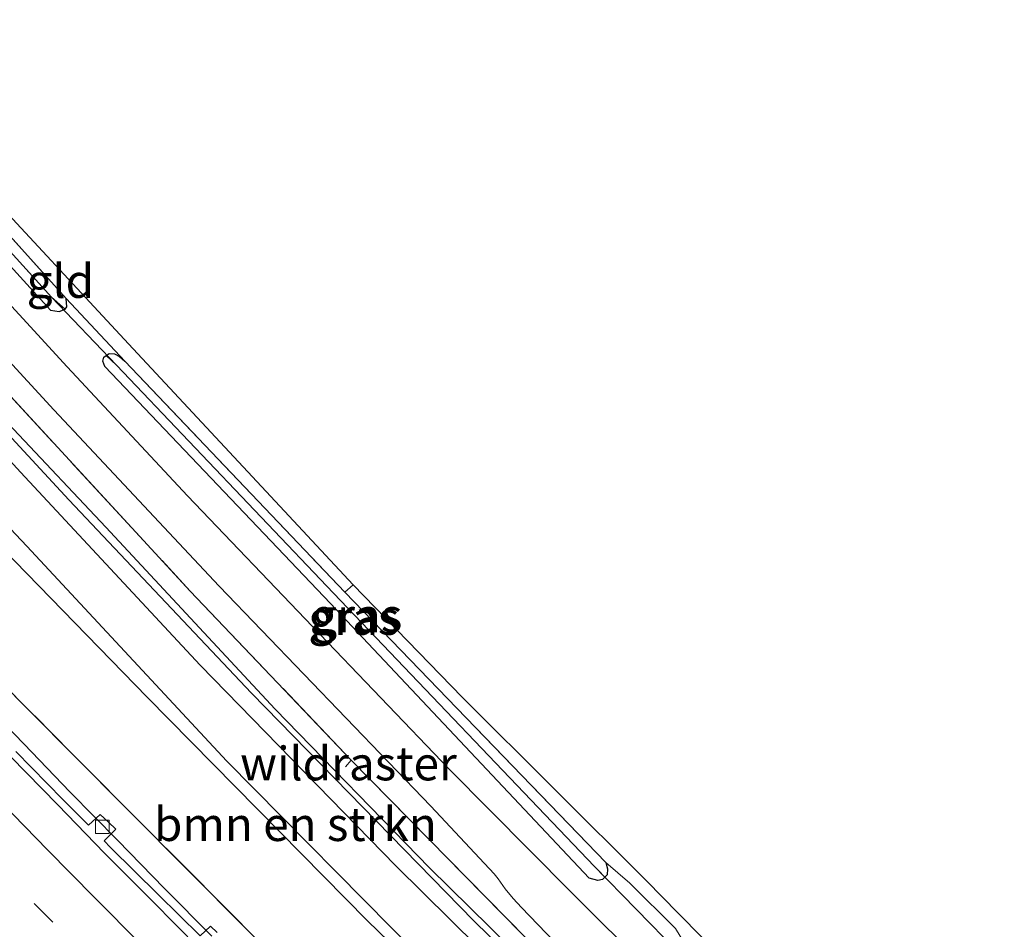
# Model space of a CAD drawing. Units: metres. Extents: x 200983 to 208530, y 531250 to 537500.
# Drawn here: x 202148 to 202221, y 536028 to 536096 of the extents above; entities that cross this region are included whole.
import ezdxf
from ezdxf.enums import TextEntityAlignment as Align

# ---------------------------------------------------------------- set-up
doc = ezdxf.new("R2010")
doc.units = ezdxf.units.M
doc.linetypes.add('IE-TERREINAFSCHEIDING', pattern=[10, 8, -2])
doc.linetypes.add('VW-1-3_STREEP', pattern=[4, 1, -3])
doc.layers.get('0').update_dxf_attribs({"lineweight": 25})
for name, color, linetype, lineweight in [('B-ME-BV-GELEIDECONSTRUCTIE-GELEIDERAIL-L-B1', 213, 'BV-GELEIDERAIL', 18), ('B-ME-GR-BOMENSTRUIKEN-GV-B6', 93, 'Continuous', 18), ('B-ME-GW-KRUINLIJN-L-B1', 93, 'Continuous', 18), ('B-ME-IE-GRASLAND-GV-B6', 93, 'Continuous', 18), ('B-ME-IE-GRONDWERKLIJN-GROND_INGERICHT-GV-B6', 253, 'Continuous', 18), ('B-ME-IE-TERREINAFSCHEIDING-DOORGANG-L-B1', 8, 'IE-TERREINAFSCHEIDING-KUNSTMATIG-OPEN', 18), ('B-ME-IE-TERREINAFSCHEIDING-RASTERHEKWERK-L-B1', 8, 'IE-TERREINAFSCHEIDING', 18), ('B-ME-OG-WATER-GV-B6', 153, 'Continuous', 18), ('B-ME-VH-VERH_SOORT-BETON-OVERIG-GV-B6', 8, 'IE-TERREINAFSCHEIDING-NATUURLIJK-HOUTWAL', 18), ('B-ME-VH-VERH_SOORT-BITUMEN-GV-B6', 8, 'IE-TERREINAFSCHEIDING-NATUURLIJK-HOUTWAL', 18), ('B-ME-VV-KOLK-S-B1', 8, 'Continuous', 18), ('B-ME-VW-MARKERING-13STREEP-045-L-B1', 255, 'VW-1-3_STREEP', 18), ('B-ME-VW-MARKERING-STREEP-015-L-B1', 7, 'Continuous', 18)]:
    doc.layers.add(name, color=color, linetype=linetype, lineweight=lineweight)
for name, color, linetype in [('B-ME-GW-INSTEEKWATERGANG-L-B1', 10, 'Continuous'), ('B-ME-GW-WATERGANG-GREPPEL-L-B1', 10, 'Continuous'), ('B-ME-KG-KADASTRAAL-OPNAMEDTMGRENS-L-B1', 10, 'Continuous'), ('B-ME-KW-DUIKER-L-B1', 10, 'Continuous')]:
    doc.layers.add(name, color=color, linetype=linetype)
doc.styles.add('NLCS-ISO', font='NLCS-ISO.TTF')
doc.linetypes.add('BV-GELEIDERAIL', pattern='A,10,-3,[108,NLCS.SHX,S=1,R=0,X=0,Y=0],-3', length=16)
doc.linetypes.add('IE-TERREINAFSCHEIDING-KUNSTMATIG-OPEN', pattern='A,7,-1.5,[67,NLCS.SHX,S=0.75,R=0,X=0,Y=0],-1.5', length=10)
doc.linetypes.add('IE-TERREINAFSCHEIDING-NATUURLIJK-HOUTWAL', pattern='A,7,-1.5,[67,NLCS.SHX,S=0.75,R=45,X=0,Y=0],-1.5,7,-1.5,[70,NLCS.SHX,S=0.75,R=0,X=0,Y=0],-1.5', length=20)

# ---------------------------------------------------------------- blocks, each defined once
blk = doc.blocks.new('kolk')
blk.add_lwpolyline([(-0.5, -0.5), (0.5, -0.5), (0.5, 0.5), (-0.5, 0.5)], close=True)

msp = doc.modelspace()

# ---------------------------------------------------------------- linework, layer by layer
at = {"layer": 'B-ME-BV-GELEIDECONSTRUCTIE-GELEIDERAIL-L-B1'}
msp.add_polyline3d([(202107.905, 536082.642, 10.464), (202109.384, 536081.142, 10.459), (202112.897, 536077.585, 10.456), (202116.423, 536074.04, 10.449), (202119.948, 536070.493, 10.448), (202123.503, 536066.978, 10.468), (202127.058, 536063.46, 10.473), (202130.631, 536059.962, 10.461), (202134.204, 536056.464, 10.458), (202137.718, 536052.907, 10.447), (202141.2, 536049.319, 10.462), (202144.655, 536045.702, 10.478), (202148.14, 536042.111, 10.478), (202151.603, 536038.514, 10.483), (202155.104, 536034.944, 10.478), (202158.598, 536031.366, 10.482), (202162.127, 536027.825, 10.461)], dxfattribs=at)
at = {"layer": 'B-ME-GR-BOMENSTRUIKEN-GV-B6'}
for points in [[(202117.508, 536087.601, 13.181), (202119.032, 536088.387, 13.297), (202133.37, 536072.704, 13.223), (202148.368, 536056.803, 13.035), (202163.238, 536040.824, 12.859), (202177.46, 536026.418, 12.646), (202190.94, 536013.447, 12.466), (202205.602, 535999.439, 12.414), (202220.024, 535985.509, 12.329), (202230.139, 535975.448, 12.626), (202214.209, 535989.583, 12.361), (202200.626, 536002.643, 12.301), (202186.733, 536016.302, 12.369), (202173.669, 536028.971, 12.702), (202157.318, 536045.587, 12.891), (202143.863, 536059.366, 12.987), (202130.258, 536073.935, 13.119), (202117.508, 536087.601, 13.181)], [(202225.707, 535969.256, 10.225), (202214.479, 535979.442, 10.145), (202199.237, 535993.918, 10.005), (202186.108, 536007.057, 10.073), (202169.023, 536023.98, 10.065), (202151.678, 536041.455, 10.125), (202134.857, 536058.376, 10.161), (202119.952, 536073.407, 10.161), (202109.819, 536083.63, 10.033), (202117.508, 536087.601, 13.181), (202130.258, 536073.935, 13.119), (202143.863, 536059.366, 12.987), (202157.318, 536045.587, 12.891), (202173.669, 536028.971, 12.702), (202186.733, 536016.302, 12.369), (202200.626, 536002.643, 12.301), (202214.209, 535989.583, 12.361), (202230.139, 535975.448, 12.626)], [(202224.152, 536002.687, 12.185), (202223.819, 536002.46, 12.186), (202223.505, 536002.342, 12.185), (202223.111, 536002.434, 12.185), (202213.081, 536011.764, 12.229), (202204.298, 536020.213, 12.349), (202197.453, 536026.93, 12.454), (202196.57, 536028.401, 12.39), (202193.179, 536031.749, 12.582), (202191.389, 536033.292, 12.594), (202171.989, 536053.381, 12.863), (202172.616, 536053.933, 12.863), (202180.706, 536045.58, 12.766), (202194.419, 536031.902, 12.43), (202196.743, 536029.555, 12.402), (202198.57, 536027.709, 12.726), (202204.41, 536021.819, 12.594), (202224.152, 536002.687, 12.185)]]:
    msp.add_polyline3d(points, dxfattribs=at)
at = {"layer": 'B-ME-GW-INSTEEKWATERGANG-L-B1'}
for points in [[(202131.519, 536094.835, 13.159), (202144.098, 536080.939, 13.067), (202150.121, 536074.325, 13.067), (202150.769, 536074.233, 13.075), (202151.216, 536074.405, 13.035)], [(202340.095, 535889.314, 13.167), (202330.499, 535897.298, 13.295), (202320.288, 535905.852, 13.388), (202319.773, 535906.261, 13.388), (202319.275, 535906.662, 13.392), (202314.459, 535909.133, 13.295), (202313.704, 535909.646, 13.295), (202312.686, 535910.468, 13.295), (202298.925, 535921.692, 13.36), (202285.322, 535932.74, 13.388), (202271.937, 535943.818, 13.211), (202257.935, 535955.786, 13.111), (202245.266, 535966.61, 12.935), (202233.106, 535977.558, 12.714), (202217.358, 535992.274, 12.353), (202203.246, 536006.085, 12.353), (202192.006, 536017.024, 12.458), (202175.791, 536033.047, 12.75), (202161.244, 536047.946, 12.838), (202147.905, 536062.283, 13.027), (202133.313, 536078.238, 13.203), (202122.647, 536090.254, 13.215)], [(202151.216, 536074.405, 13.035), (202151.356, 536074.58, 13.035), (202151.304, 536075.202, 13.027)], [(202191.317, 536032.212, 12.594), (202191.14, 536032.029, 12.594), (202190.781, 536031.958, 12.594), (202190.146, 536032.136, 12.594), (202170.936, 536052.545, 12.778), (202154.176, 536070.14, 12.955), (202154.014, 536070.531, 12.963), (202154.094, 536070.843, 12.971), (202154.257, 536070.952, 12.971)], [(202154.257, 536070.952, 12.971), (202154.481, 536071.102, 12.971), (202154.888, 536071.09, 12.969), (202155.249, 536070.881, 12.954), (202155.651, 536070.541, 12.915)], [(202191.389, 536033.292, 12.594), (202191.514, 536032.835, 12.594), (202191.484, 536032.384, 12.594), (202191.317, 536032.212, 12.594)]]:
    msp.add_polyline3d(points, dxfattribs=at)
at = {"layer": 'B-ME-GW-KRUINLIJN-L-B1'}
msp.add_polyline3d([(202230.139, 535975.448, 12.626), (202214.209, 535989.583, 12.361), (202200.626, 536002.643, 12.301), (202186.733, 536016.302, 12.369), (202173.669, 536028.971, 12.702), (202157.318, 536045.587, 12.891), (202143.863, 536059.366, 12.987), (202130.258, 536073.935, 13.119), (202117.508, 536087.601, 13.181)], dxfattribs=at)
at = {"layer": 'B-ME-GW-WATERGANG-GREPPEL-L-B1'}
msp.add_line((202132.185, 536095.18, 12.515), (202150.212, 536075.289, 12.594), dxfattribs=at)
msp.add_polyline3d([(202155.031, 536070.233, 12.482), (202171.149, 536053.308, 12.301), (202190.534, 536033.009, 12.045)], dxfattribs=at)
at = {"layer": 'B-ME-IE-GRASLAND-GV-B6'}
for points in [[(202131.519, 536094.835, 13.159), (202132.185, 536095.18, 12.515), (202150.212, 536075.289, 12.594), (202151.216, 536074.405, 13.035), (202150.769, 536074.233, 13.075), (202150.121, 536074.325, 13.067), (202144.098, 536080.939, 13.067), (202131.519, 536094.835, 13.159)], [(202132.185, 536095.18, 12.515), (202132.937, 536095.568, 13.158), (202151.304, 536075.202, 13.027), (202151.356, 536074.58, 13.035), (202151.216, 536074.405, 13.035), (202150.212, 536075.289, 12.594), (202132.185, 536095.18, 12.515)], [(202310.135, 535922.983, 13.364), (202307.017, 535925.939, 13.388), (202302.03, 535929.638, 13.444), (202297.286, 535933.346, 13.448), (202289.059, 535940.209, 13.388), (202277.584, 535949.626, 13.275), (202267.254, 535958.127, 13.095), (202256.409, 535967.462, 12.903), (202245.213, 535977.17, 12.69), (202233.445, 535987.88, 12.394), (202217.285, 536003.046, 12.229), (202200.567, 536019.381, 12.369), (202188.763, 536031.149, 12.566), (202179.748, 536040.236, 12.742), (202169.588, 536050.824, 12.859), (202160.308, 536060.532, 12.951), (202151.372, 536070.126, 13.027), (202140.657, 536081.79, 13.175), (202129.844, 536093.971, 13.145)], [(202223.473, 535990.876, 12.387), (202204.862, 536008.523, 12.19), (202188.382, 536024.7, 12.367), (202172.477, 536040.896, 12.716), (202160.519, 536053.465, 12.823), (202144.859, 536070.412, 12.985), (202126.0439, 536091.106, 13.1029), (202127.178, 536092.594, 13.198), (202138.066, 536080.291, 13.171), (202150.372, 536066.92, 12.991), (202162.658, 536053.823, 12.851), (202178.381, 536037.469, 12.71), (202183.095, 536032.466, 12.674), (202183.397, 536032.084, 12.674), (202183.915, 536031.334, 12.674), (202184.497, 536030.616, 12.649), (202185.113, 536029.944, 12.59), (202188.203, 536026.768, 12.542), (202190.308, 536024.738, 12.494), (202192.26, 536023.027, 12.466), (202195.438, 536020.433, 12.414), (202209.591, 536006.553, 12.249), (202227.196, 535989.588, 12.462)], [(202233.106, 535977.558, 12.714), (202217.358, 535992.274, 12.353), (202203.246, 536006.085, 12.353), (202192.006, 536017.024, 12.458), (202175.791, 536033.047, 12.75), (202161.244, 536047.946, 12.838), (202147.905, 536062.283, 13.027), (202133.313, 536078.238, 13.203), (202122.647, 536090.254, 13.215), (202123.657, 536090.776, 12.421), (202139.324, 536073.37, 12.341), (202151.496, 536060.231, 12.217), (202165.058, 536045.887, 12.065), (202181.58, 536028.968, 11.824), (202200.984, 536009.975, 11.64), (202211.289, 535999.793, 11.576), (202220.906, 535990.628, 11.6), (202225.723, 535986.169, 11.652)], [(202226.201, 535986.491, 11.616), (202216.089, 535995.971, 11.6), (202204.883, 536006.888, 11.648), (202191.778, 536019.623, 11.708), (202178.298, 536032.895, 11.828), (202166.82, 536044.685, 11.945), (202154.23, 536058.213, 12.137), (202140.487, 536072.775, 12.261), (202131.599, 536082.707, 12.382), (202124.126, 536091.018, 12.447), (202126.0439, 536091.106, 13.1029), (202144.859, 536070.412, 12.985), (202160.519, 536053.465, 12.823), (202172.477, 536040.896, 12.716), (202188.382, 536024.7, 12.367), (202204.862, 536008.523, 12.19), (202223.473, 535990.876, 12.387)], [(202230.139, 535975.448, 12.626), (202220.024, 535985.509, 12.329), (202205.602, 535999.439, 12.414), (202190.94, 536013.447, 12.466), (202177.46, 536026.418, 12.646), (202163.238, 536040.824, 12.859), (202148.368, 536056.803, 13.035), (202133.37, 536072.704, 13.223), (202119.032, 536088.387, 13.297), (202122.647, 536090.254, 13.215), (202133.313, 536078.238, 13.203), (202147.905, 536062.283, 13.027), (202161.244, 536047.946, 12.838), (202175.791, 536033.047, 12.75), (202192.006, 536017.024, 12.458), (202203.246, 536006.085, 12.353), (202217.358, 535992.274, 12.353), (202233.106, 535977.558, 12.714)], [(202144.098, 536080.939, 13.067), (202150.121, 536074.325, 13.067), (202150.769, 536074.233, 13.075), (202151.216, 536074.405, 13.035), (202151.356, 536074.58, 13.035), (202151.304, 536075.202, 13.027), (202155.651, 536070.541, 12.915), (202155.249, 536070.881, 12.954), (202154.888, 536071.09, 12.969), (202154.481, 536071.102, 12.971), (202154.257, 536070.952, 12.971), (202154.094, 536070.843, 12.971), (202154.014, 536070.531, 12.963), (202154.176, 536070.14, 12.955), (202170.936, 536052.545, 12.778), (202190.146, 536032.136, 12.594), (202190.781, 536031.958, 12.594), (202191.14, 536032.029, 12.594), (202191.317, 536032.212, 12.594), (202191.484, 536032.384, 12.594), (202191.514, 536032.835, 12.594), (202191.389, 536033.292, 12.594), (202193.179, 536031.749, 12.582), (202196.57, 536028.401, 12.39), (202197.453, 536026.93, 12.454)], [(202154.257, 536070.952, 12.971), (202155.031, 536070.233, 12.482), (202171.149, 536053.308, 12.301), (202190.534, 536033.009, 12.045), (202191.317, 536032.212, 12.594), (202191.14, 536032.029, 12.594), (202190.781, 536031.958, 12.594), (202190.146, 536032.136, 12.594), (202170.936, 536052.545, 12.778), (202154.176, 536070.14, 12.955), (202154.014, 536070.531, 12.963), (202154.094, 536070.843, 12.971), (202154.257, 536070.952, 12.971)], [(202154.257, 536070.952, 12.971), (202154.481, 536071.102, 12.971), (202154.888, 536071.09, 12.969), (202155.249, 536070.881, 12.954), (202155.651, 536070.541, 12.915), (202171.989, 536053.381, 12.863), (202191.389, 536033.292, 12.594), (202191.514, 536032.835, 12.594), (202191.484, 536032.384, 12.594), (202191.317, 536032.212, 12.594), (202190.534, 536033.009, 12.045), (202171.149, 536053.308, 12.301), (202155.031, 536070.233, 12.482), (202154.257, 536070.952, 12.971)], [(202134.857, 536058.376, 10.161), (202151.678, 536041.455, 10.125), (202169.023, 536023.98, 10.065)], [(202162.519, 536028.102, 9.635), (202162.021, 536028.577, 9.659), (202161.239, 536027.855, 9.65), (202158.138, 536030.907, 9.686), (202154.579, 536034.42, 9.7), (202154.106, 536034.897, 9.698), (202154.984, 536035.777, 9.724), (202154.441, 536036.291, 9.68), (202153.827, 536036.872, 9.719), (202152.942, 536036.07, 9.693), (202151.057, 536037.969, 9.686), (202147.562, 536041.546, 9.698)]]:
    msp.add_polyline3d(points, dxfattribs=at)
at = {"layer": 'B-ME-IE-GRONDWERKLIJN-GROND_INGERICHT-GV-B6'}
msp.add_polyline3d([(202132.937, 536095.568, 13.158), (202133.559, 536095.91, 13.064), (202155.92, 536071.822, 12.826), (202172.616, 536053.933, 12.863), (202171.989, 536053.381, 12.863), (202155.651, 536070.541, 12.915), (202151.304, 536075.202, 13.027), (202132.937, 536095.568, 13.158)], dxfattribs=at)
at = {"layer": 'B-ME-IE-TERREINAFSCHEIDING-DOORGANG-L-B1'}
msp.add_line((202193.179, 536031.749, 12.582), (202196.57, 536028.401, 12.39), dxfattribs=at)
at = {"layer": 'B-ME-IE-TERREINAFSCHEIDING-RASTERHEKWERK-L-B1'}
for p, q in [((202151.304, 536075.202, 13.027), (202132.937, 536095.568, 13.158)), ((202171.989, 536053.381, 12.863), (202172.616, 536053.933, 12.863)), ((202172.056, 536040.399, 12.54), (202172.477, 536040.896, 12.716)), ((202193.179, 536031.749, 12.582), (202191.389, 536033.292, 12.594))]:
    msp.add_line(p, q, dxfattribs=at)
for points in [[(202126.0439, 536091.106, 13.1029), (202144.859, 536070.412, 12.985), (202160.519, 536053.465, 12.823), (202172.477, 536040.896, 12.716), (202188.382, 536024.7, 12.367), (202204.862, 536008.523, 12.19), (202223.473, 535990.876, 12.387), (202243.175, 535972.775, 12.642), (202258.959, 535958.932, 12.974), (202278.054, 535943.157, 13.196), (202296.33, 535928.113, 13.428), (202309.394, 535917.364, 13.331), (202312.503, 535915.007, 13.364), (202319.577, 535910.67, 13.354), (202322.666, 535908.37, 13.432), (202336.69, 535896.669, 13.364), (202355.72, 535881.065, 13.13), (202374.937, 535866.861, 13.128), (202396.146, 535851.865, 13.227), (202407.2686, 535844.5995, 13.3474)], [(202109.819, 536083.63, 10.033), (202119.952, 536073.407, 10.161), (202134.857, 536058.376, 10.161), (202151.678, 536041.455, 10.125), (202169.023, 536023.98, 10.065), (202186.108, 536007.057, 10.073), (202199.237, 535993.918, 10.005), (202214.479, 535979.442, 10.145), (202225.707, 535969.256, 10.225), (202238.754, 535957.357, 10.145), (202256.027, 535941.672, 10.197), (202274.269, 535925.593, 10.185), (202288.205, 535913.619, 10.217), (202299.559, 535904.021, 10.349), (202325.89, 535882.614, 10.363)], [(202155.651, 536070.541, 12.915), (202171.989, 536053.381, 12.863), (202191.389, 536033.292, 12.594)]]:
    msp.add_polyline3d(points, dxfattribs=at)
at = {"layer": 'B-ME-KG-KADASTRAAL-OPNAMEDTMGRENS-L-B1'}
msp.add_polyline3d([(202320.043, 535921.932, 13.143), (202314.977, 535924.596, 13.432), (202304.004, 535933.704, 13.488), (202279.588, 535953.863, 13.468), (202265.051, 535965.2, 13.207), (202251.331, 535977.401, 12.726), (202225.844, 536001.04, 12.102), (202225.104, 536001.76, 11.541), (202224.152, 536002.687, 12.185), (202204.41, 536021.819, 12.594), (202198.57, 536027.709, 12.726), (202196.743, 536029.555, 12.402), (202194.419, 536031.902, 12.43), (202180.706, 536045.58, 12.766), (202172.616, 536053.933, 12.863), (202155.92, 536071.822, 12.826), (202133.559, 536095.91, 13.064)], dxfattribs=at)
at = {"layer": 'B-ME-KW-DUIKER-L-B1'}
for p, q in [((202155.031, 536070.233, 12.482), (202150.212, 536075.289, 12.594)), ((202197.303, 536026.1, 11.74), (202190.534, 536033.009, 12.045))]:
    msp.add_line(p, q, dxfattribs=at)
at = {"layer": 'B-ME-OG-WATER-GV-B6'}
for points in [[(202123.657, 536090.776, 12.421), (202124.126, 536091.018, 12.447), (202131.599, 536082.707, 12.382), (202140.487, 536072.775, 12.261), (202154.23, 536058.213, 12.137), (202166.82, 536044.685, 11.945), (202178.298, 536032.895, 11.828), (202191.778, 536019.623, 11.708), (202204.883, 536006.888, 11.648), (202216.089, 535995.971, 11.6), (202226.201, 535986.491, 11.616), (202235.302, 535977.896, 11.772), (202246.143, 535968.4, 11.892), (202255.918, 535959.72, 12.165), (202266.321, 535951.028, 12.337), (202277.259, 535942.041, 12.442), (202291.585, 535930.099, 12.518), (202302.292, 535921.286, 12.514)], [(202299.652, 535922.538, 12.482), (202289.339, 535931.055, 12.474), (202279.443, 535939.437, 12.43), (202273.739, 535943.984, 12.39), (202268.946, 535948.046, 12.309), (202262.216, 535953.632, 12.293), (202256.399, 535958.559, 12.157), (202251.466, 535962.959, 12.077), (202246.217, 535967.595, 11.977), (202241.338, 535971.973, 11.901), (202235.004, 535977.667, 11.74), (202230.004, 535982.035, 11.696), (202225.723, 535986.169, 11.652), (202220.906, 535990.628, 11.6), (202211.289, 535999.793, 11.576), (202200.984, 536009.975, 11.64), (202181.58, 536028.968, 11.824), (202165.058, 536045.887, 12.065), (202151.496, 536060.231, 12.217), (202139.324, 536073.37, 12.341), (202123.657, 536090.776, 12.421)]]:
    msp.add_polyline3d(points, dxfattribs=at)
at = {"layer": 'B-ME-VH-VERH_SOORT-BETON-OVERIG-GV-B6'}
for points in [[(202147.562, 536041.546, 9.698), (202151.057, 536037.969, 9.686), (202152.942, 536036.07, 9.693), (202153.827, 536036.872, 9.719), (202154.441, 536036.291, 9.68), (202154.984, 536035.777, 9.724), (202154.106, 536034.897, 9.698), (202154.579, 536034.42, 9.7), (202158.138, 536030.907, 9.686), (202161.239, 536027.855, 9.65), (202162.021, 536028.577, 9.659), (202162.519, 536028.102, 9.635)], [(202161.192, 536026.891, 9.686), (202157.676, 536030.445, 9.692), (202154.148, 536033.988, 9.709), (202150.679, 536037.591, 9.706), (202147.167, 536041.16, 9.713)]]:
    msp.add_polyline3d(points, dxfattribs=at)
at = {"layer": 'B-ME-VH-VERH_SOORT-BITUMEN-GV-B6'}
for points in [[(202127.178, 536092.594, 13.198), (202129.844, 536093.971, 13.145), (202140.657, 536081.79, 13.175), (202151.372, 536070.126, 13.027), (202160.308, 536060.532, 12.951), (202169.588, 536050.824, 12.859), (202179.748, 536040.236, 12.742), (202188.763, 536031.149, 12.566), (202200.567, 536019.381, 12.369), (202217.285, 536003.046, 12.229), (202233.445, 535987.88, 12.394)], [(202227.196, 535989.588, 12.462), (202209.591, 536006.553, 12.249), (202195.438, 536020.433, 12.414), (202192.26, 536023.027, 12.466), (202190.308, 536024.738, 12.494), (202188.203, 536026.768, 12.542), (202185.113, 536029.944, 12.59), (202184.497, 536030.616, 12.649), (202183.915, 536031.334, 12.674), (202183.397, 536032.084, 12.674), (202183.095, 536032.466, 12.674), (202178.381, 536037.469, 12.71), (202162.658, 536053.823, 12.851), (202150.372, 536066.92, 12.991), (202138.066, 536080.291, 13.171), (202127.178, 536092.594, 13.198)], [(202147.167, 536041.16, 9.713), (202150.679, 536037.591, 9.706), (202154.148, 536033.988, 9.709), (202157.676, 536030.445, 9.692), (202161.192, 536026.891, 9.686)]]:
    msp.add_polyline3d(points, dxfattribs=at)
at = {"layer": 'B-ME-VW-MARKERING-13STREEP-045-L-B1'}
msp.add_polyline3d([(202153.105, 536026.006, 9.944), (202149.63, 536029.528, 9.951), (202146.207, 536033.014, 9.956), (202142.752, 536036.566, 9.959), (202139.313, 536040.126, 9.958), (202135.875, 536043.7, 9.954), (202132.484, 536047.249, 9.949), (202129.067, 536050.837, 9.949), (202125.653, 536054.443, 9.943), (202122.261, 536058.048, 9.937), (202118.906, 536061.637, 9.926), (202115.535, 536065.254, 9.925), (202112.159, 536068.888, 9.922), (202108.783, 536072.52, 9.919), (202105.442, 536076.13, 9.918), (202102.176, 536079.683, 9.914)], dxfattribs=at)
at = {"layer": 'B-ME-VW-MARKERING-STREEP-015-L-B1'}
msp.add_polyline3d([(202156.859, 536027.209, 9.854), (202153.409, 536030.693, 9.861), (202149.913, 536034.248, 9.866), (202146.517, 536037.737, 9.873), (202143.121, 536041.228, 9.872), (202139.715, 536044.764, 9.868), (202136.537, 536048.088, 9.87), (202133.075, 536051.556, 9.861), (202129.617, 536055.007, 9.863), (202126.165, 536058.442, 9.864), (202122.63, 536061.963, 9.859), (202119.152, 536065.415, 9.859), (202115.681, 536068.876, 9.862), (202112.37, 536072.197, 9.863), (202112.159, 536072.413, 9.903), (202112.015, 536072.552, 9.869), (202108.53, 536076, 9.866), (202105.07, 536079.439, 9.867), (202103.933, 536080.578, 9.868)], dxfattribs=at)

# ---------------------------------------------------------------- block references
at = {"layer": 'B-ME-VV-KOLK-S-B1', "rotation": 90}
msp.add_blockref('kolk', (202153.986, 536035.946, 9.748), dxfattribs=at)

# ---------------------------------------------------------------- texts
at = {"layer": 'B-ME-GR-BOMENSTRUIKEN-GV-B6', "ltscale": 0.2, "style": 'NLCS-ISO'}
msp.add_text('bmn en strkn', height=2.5, dxfattribs=at).set_placement((202168.3258, 536036.1427), align=Align.MIDDLE_CENTER)
at = {"layer": 'B-ME-IE-GRASLAND-GV-B6', "ltscale": 0.2, "style": 'NLCS-ISO'}
for p in [(202172.6655, 536051.455), (202172.8855, 536051.657)]:
    msp.add_text('gras', height=2.5, dxfattribs=at).set_placement(p, align=Align.MIDDLE_CENTER)
at = {"layer": 'B-ME-IE-GRONDWERKLIJN-GROND_INGERICHT-GV-B6', "ltscale": 0.2, "style": 'NLCS-ISO'}
msp.add_text('gld', height=2.5, dxfattribs=at).set_placement((202150.8641, 536076.4906), align=Align.MIDDLE_CENTER)
at = {"layer": 'B-ME-IE-TERREINAFSCHEIDING-RASTERHEKWERK-L-B1', "ltscale": 0.2, "style": 'NLCS-ISO'}
msp.add_text('wildraster', height=2.5, dxfattribs=at).set_placement((202172.2665, 536040.6475), align=Align.MIDDLE_CENTER)

doc.saveas('drawing.dxf')
